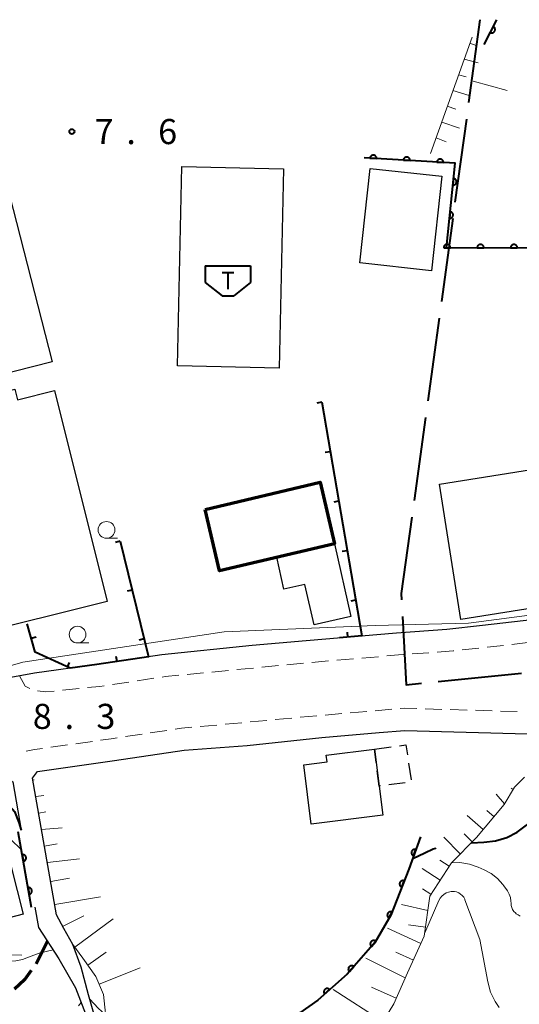
# Model space of a CAD drawing. Units: metres. Extents: x -76000 to -74000, y 33000 to 34500.
# Drawn here: x -74740 to -74666, y 34353 to 34500 of the extents above; entities that cross this region are included whole.
import ezdxf

# ---------------------------------------------------------------- set-up
doc = ezdxf.new("R2010")
doc.units = ezdxf.units.M
for name, color, linetype, lineweight in [('110600_大字・町・丁目界', 7, 'Continuous', 40), ('210100_道路縁(街区線)', 7, 'Continuous', 30), ('210300_徒歩道', 7, 'Continuous', 70), ('221300_歩道', 7, 'Continuous', 30), ('300100_普通建物', 7, 'Continuous', 30), ('300200_堅ろう建物', 7, 'Continuous', 70), ('300300_普通無壁舎', 7, 'Continuous', 30), ('354500_倉庫', 7, 'Continuous', 40), ('610111_人工斜面(上)', 7, 'Continuous', 30), ('610199_人工斜面(ヒゲ)', 7, 'Continuous', 30), ('611100_コンクリート被覆(直落)', 7, 'Continuous', 30), ('614000_へい（未分類）', 7, 'Continuous', 40), ('630200_耕地界', 7, 'Continuous', 30), ('633100_広葉樹林', 7, 'Continuous', 13), ('710100_等高線(計曲線)', 7, 'Continuous', 40), ('710200_等高線(主曲線)', 7, 'Continuous', 13), ('731200_図化機測定による標高点', 7, 'Continuous', 40)]:
    doc.layers.add(name, color=color, linetype=linetype, lineweight=lineweight)
doc.styles.add('Style-WORKING', font='MS Gothic.ttf')

msp = doc.modelspace()

# ---------------------------------------------------------------- linework, layer by layer
at = {"layer": '110600_大字・町・丁目界', "linetype": 'Continuous', "lineweight": 40}
for p, q in [((-74671.43, 34500), (-74673.127, 34487.616)), ((-74673.466, 34485.139), (-74675.163, 34472.755)), ((-74675.503, 34470.278), (-74677.2, 34457.893)), ((-74677.539, 34455.417), (-74679.236, 34443.032)), ((-74679.575, 34440.555), (-74681.272, 34428.171)), ((-74677.684, 34401.115), (-74665.248, 34402.377))]:
    msp.add_line(p, q, dxfattribs=at)
at = {"layer": '110600_大字・町・丁目界', "linetype": 'Continuous', "lineweight": 40, "flags": 128}
for points in [[(-74681.612, 34425.694), (-74683.18, 34414.25), (-74683.131, 34413.303)], [(-74683, 34410.806), (-74682.47, 34400.63), (-74680.172, 34400.863)]]:
    msp.add_lwpolyline(points, dxfattribs=at)
at = {"layer": '210100_道路縁(街区線)', "linetype": 'Continuous', "lineweight": 30, "flags": 128}
for points in [[(-74601.38, 34416.92), (-74602.35, 34416.93), (-74608.99, 34416.58), (-74614.43, 34415.96), (-74629.62, 34414.54), (-74640.78, 34413.14), (-74654.19, 34411.26), (-74661.94, 34410.51), (-74671.07, 34409.49), (-74676.37, 34408.89), (-74683.89, 34408.36), (-74697.4, 34407.21), (-74705.46, 34406.5), (-74718.96, 34405.11), (-74728.67, 34403.66), (-74737.97, 34402.36), (-74741.53, 34401.71), (-74748.48, 34400.05), (-74768.27, 34393.79)], [(-74728.62, 34349.77), (-74729.9, 34354.31), (-74730.99, 34358.43), (-74732.26, 34361.81), (-74733.61, 34364.19), (-74734.67, 34366.26), (-74738.27, 34386.65), (-74737.5, 34387.69), (-74726.03, 34389.29), (-74715.63, 34390.85), (-74706.21, 34391.56), (-74695.06, 34392.76), (-74686.47, 34393.52), (-74682.65, 34393.82), (-74664.32, 34393.28)], [(-74768.27, 34379.52), (-74759.9, 34382.15), (-74750.2, 34384.63), (-74742.15, 34386.67), (-74741.22, 34386.13), (-74739.95, 34378.89)], [(-74737.92, 34367.38), (-74737.38, 34364.35)], [(-74737.38, 34364.35), (-74734.32, 34359.68), (-74731.86, 34355.37), (-74730.13, 34350.81), (-74728.81, 34345.38), (-74727.63, 34341.55), (-74726.15, 34338.77), (-74722.91, 34333.18)]]:
    msp.add_lwpolyline(points, dxfattribs=at)
at = {"layer": '210300_徒歩道', "linetype": 'Continuous', "lineweight": 70, "flags": 128}
for points in [[(-74736.04, 34362.3), (-74737.67, 34359.04), (-74737.731, 34358.954)], [(-74738.458, 34357.938), (-74739.45, 34356.55), (-74740.956, 34355.167)]]:
    msp.add_lwpolyline(points, dxfattribs=at)
at = {"layer": '221300_歩道', "linetype": 'Continuous', "lineweight": 13}
for p, q in [((-74674.107, 34405.828), (-74671.623, 34406.105)), ((-74670.38, 34406.243), (-74667.896, 34406.52)), ((-74692.793, 34404.29), (-74690.302, 34404.505)), ((-74689.057, 34404.612), (-74686.566, 34404.826)), ((-74681.583, 34405.229), (-74679.089, 34405.412)), ((-74707.728, 34402.891), (-74705.239, 34403.132)), ((-74703.995, 34403.252), (-74701.507, 34403.493)), ((-74700.263, 34403.614), (-74697.774, 34403.855)), ((-74696.529, 34403.969), (-74694.039, 34404.183)), ((-74722.631, 34401.227), (-74720.159, 34401.597)), ((-74715.193, 34402.167), (-74712.704, 34402.408)), ((-74711.46, 34402.529), (-74708.972, 34402.77)), ((-74733.79, 34399.823), (-74731.303, 34400.076)), ((-74726.34, 34400.672), (-74723.867, 34401.042)), ((-74687.097, 34396.747), (-74684.606, 34396.96)), ((-74679.614, 34397.029), (-74677.115, 34396.955)), ((-74702.038, 34395.424), (-74699.549, 34395.655)), ((-74698.304, 34395.77), (-74695.815, 34396.001)), ((-74694.57, 34396.11), (-74692.079, 34396.322)), ((-74690.833, 34396.429), (-74688.342, 34396.641)), ((-74675.866, 34396.919), (-74673.367, 34396.846)), ((-74672.117, 34396.809), (-74669.618, 34396.736)), ((-74668.369, 34396.699), (-74665.87, 34396.626)), ((-74713.24, 34394.386), (-74710.751, 34394.616)), ((-74709.506, 34394.732), (-74707.017, 34394.962)), ((-74705.772, 34395.078), (-74703.283, 34395.309)), ((-74724.385, 34392.877), (-74721.913, 34393.247)), ((-74720.677, 34393.431), (-74718.204, 34393.801)), ((-74735.523, 34391.293), (-74733.048, 34391.641)), ((-74731.81, 34391.815), (-74729.334, 34392.163))]:
    msp.add_line(p, q, dxfattribs=at)
at = {"layer": '221300_歩道', "linetype": 'Continuous', "lineweight": 13, "flags": 128}
for points in [[(-74666.654, 34406.659), (-74664.67, 34406.88), (-74664.168, 34406.931)], [(-74685.321, 34404.933), (-74683.61, 34405.08), (-74682.829, 34405.137)], [(-74677.843, 34405.503), (-74675.43, 34405.68), (-74675.35, 34405.689)], [(-74740.2, 34401.95), (-74739.37, 34400.42), (-74738.69, 34400.082)], [(-74718.922, 34401.782), (-74718.47, 34401.85), (-74716.437, 34402.047)], [(-74730.059, 34400.203), (-74728.22, 34400.39), (-74727.576, 34400.486)], [(-74737.52, 34399.699), (-74736.27, 34399.57), (-74735.033, 34399.696)], [(-74683.361, 34397.066), (-74682.73, 34397.12), (-74680.864, 34397.065)], [(-74716.968, 34393.985), (-74716, 34394.13), (-74714.485, 34394.27)], [(-74728.096, 34392.337), (-74726.51, 34392.56), (-74725.622, 34392.693)], [(-74739.223, 34390.689), (-74737.96, 34390.95), (-74736.761, 34391.119)]]:
    msp.add_lwpolyline(points, dxfattribs=at)
at = {"layer": '300100_普通建物', "linetype": 'Continuous', "lineweight": 30, "flags": 128}
for points in [[(-74741.7, 34473.78), (-74735.33, 34448.9), (-74752.01, 34444.63), (-74752.98, 34448.39), (-74751.16, 34448.85), (-74756.57, 34469.97)], [(-74734.99, 34444.59), (-74727.1, 34413.08), (-74747.75, 34407.92), (-74750.03, 34417.05), (-74747.67, 34417.64), (-74748.17, 34419.66), (-74743.26, 34420.89), (-74748.76, 34442.85), (-74740.92, 34444.81), (-74740.52, 34443.21)], [(-74644.86, 34415.04), (-74674.31, 34410.36), (-74677.5, 34430.62), (-74659.34, 34433.47), (-74660.19, 34438.86), (-74649.02, 34440.62)], [(-74693.15, 34421.71), (-74690.7, 34410.85), (-74696.2, 34409.58), (-74697.57, 34415.62), (-74700.75, 34414.9), (-74701.77, 34419.67)], [(-74687.19, 34391.03), (-74686.5, 34385.48), (-74685.95, 34381.15), (-74696.64, 34379.81), (-74697.75, 34388.65), (-74694.26, 34389.09), (-74694.39, 34390.12)], [(-74742.35, 34376.95), (-74739.65, 34366.33), (-74750.18, 34363.6), (-74753.24, 34376.08), (-74745.39, 34378.12), (-74744.93, 34376.29)]]:
    msp.add_lwpolyline(points, close=True, dxfattribs=at)
at = {"layer": '300100_普通建物', "linetype": 'Continuous', "lineweight": 30}
for points in [[(-74701.45, 34447.93), (-74716.63, 34448.26), (-74715.98, 34478.07), (-74700.8, 34477.74)], [(-74689.36, 34463.67), (-74687.81, 34477.77), (-74677.11, 34476.6), (-74678.66, 34462.49)]]:
    msp.add_3dface(points, dxfattribs=at)
at = {"layer": '300200_堅ろう建物', "linetype": 'Continuous', "lineweight": 70}
msp.add_3dface([(-74712.49, 34426.84), (-74695.32, 34430.89), (-74693.15, 34421.71), (-74710.32, 34417.65)], dxfattribs=at)
at = {"layer": '300300_普通無壁舎', "linetype": 'Continuous', "lineweight": 30}
for p, q in [((-74687.19, 34391.03), (-74684.712, 34391.358)), ((-74686.939, 34389.008), (-74687.19, 34391.03)), ((-74682.089, 34388.911), (-74681.718, 34386.439)), ((-74682.589, 34385.998), (-74685.068, 34385.67))]:
    msp.add_line(p, q, dxfattribs=at)
at = {"layer": '300300_普通無壁舎', "linetype": 'Continuous', "lineweight": 30, "flags": 128}
for points in [[(-74683.472, 34391.521), (-74682.5, 34391.65), (-74682.275, 34390.148)], [(-74686.307, 34385.506), (-74686.5, 34385.48), (-74686.784, 34387.767)]]:
    msp.add_lwpolyline(points, dxfattribs=at)
at = {"layer": '354500_倉庫', "linetype": 'Continuous', "lineweight": 40}
for p, q in [((-74712.465, 34463.24), (-74705.715, 34463.24)), ((-74712.465, 34463.24), (-74712.465, 34460.742)), ((-74705.715, 34463.24), (-74705.715, 34460.742)), ((-74709.09, 34462.24), (-74709.09, 34459.742)), ((-74712.465, 34460.742), (-74709.965, 34458.745)), ((-74705.715, 34460.742), (-74708.215, 34458.745)), ((-74709.965, 34458.745), (-74708.215, 34458.745))]:
    msp.add_line(p, q, dxfattribs=at)
at = {"layer": '354500_倉庫', "linetype": 'Continuous', "lineweight": 40, "flags": 128}
msp.add_lwpolyline([(-74709.965, 34462.24), (-74708.215, 34462.24)], dxfattribs=at)
at = {"layer": '610111_人工斜面(上)', "linetype": 'Continuous', "lineweight": 13, "flags": 128}
for points in [[(-74678.83, 34480), (-74672.62, 34497.37)], [(-74664.78, 34386.83), (-74666.29, 34385.32), (-74667.8, 34382.76), (-74671.95, 34377.79), (-74675.7, 34374.04), (-74678.94, 34369.04), (-74679.75, 34363.05), (-74682.24, 34357.58), (-74684.31, 34352.95), (-74687.95, 34346.98)], [(-74727.13, 34349.15), (-74727.66, 34354.36), (-74728.81, 34357.04), (-74730.73, 34359.77), (-74732.26, 34361.81), (-74733.61, 34364.19), (-74734.67, 34366.26), (-74738.27, 34386.65)], [(-74739.85, 34360.22), (-74742.32, 34360.26), (-74744.87, 34360.33), (-74747.71, 34360.71), (-74750.26, 34361.18), (-74752.13, 34361.97), (-74753.66, 34364.12), (-74755.2, 34367.54), (-74755.95, 34372.36), (-74755.94, 34376.85), (-74755.02, 34378.39)]]:
    msp.add_lwpolyline(points, dxfattribs=at)
at = {"layer": '610199_人工斜面(ヒゲ)', "linetype": 'Continuous', "lineweight": 13, "flags": 128}
for points in [[(-74672.94, 34496.47), (-74671.98, 34496.16)], [(-74673.78, 34494.12), (-74671.68, 34493.54)], [(-74674.62, 34491.77), (-74673.49, 34491.46)], [(-74675.47, 34489.41), (-74673.06, 34488.67)], [(-74676.31, 34487.06), (-74675.02, 34486.64)], [(-74677.15, 34484.71), (-74674.51, 34483.8)], [(-74677.99, 34482.35), (-74676.47, 34481.74)], [(-74738.22, 34386.37), (-74738.03, 34386.41)], [(-74666.48, 34385), (-74666.79, 34385.19)], [(-74737.78, 34383.91), (-74736.57, 34384.1)], [(-74667.75, 34382.85), (-74668.99, 34384.26)], [(-74737.35, 34381.45), (-74736.3, 34381.63)], [(-74670.94, 34379), (-74673.35, 34381.08)], [(-74669.33, 34380.92), (-74670.43, 34381.83)], [(-74736.92, 34378.99), (-74733.83, 34379.26)], [(-74674.37, 34375.37), (-74676.85, 34377.86)], [(-74672.6, 34377.14), (-74673.81, 34378.35)], [(-74736.48, 34376.53), (-74734.58, 34376.86)], [(-74736.05, 34374.06), (-74731.23, 34374.6)], [(-74676.03, 34373.52), (-74677.45, 34374.44)], [(-74677.4, 34371.42), (-74680.09, 34373.19)], [(-74735.55, 34371.25), (-74732.73, 34371.74)], [(-74678.76, 34369.33), (-74680.04, 34370.16)], [(-74734.95, 34367.82), (-74728.09, 34368.96)], [(-74679.23, 34366.9), (-74683.13, 34367.8)], [(-74733.77, 34364.49), (-74730.59, 34366.12)], [(-74731.97, 34361.43), (-74726.24, 34365.64)], [(-74679.56, 34364.42), (-74682.13, 34364.77)], [(-74680.25, 34361.95), (-74685.22, 34364.25)], [(-74730, 34358.73), (-74727.27, 34360.66)], [(-74681.38, 34359.46), (-74684.02, 34360.66)], [(-74682.58, 34356.82), (-74688.47, 34359.8)], [(-74728.32, 34355.9), (-74722.17, 34358.34)], [(-74685.92, 34350.3), (-74693.38, 34355.09)], [(-74683.93, 34353.8), (-74687.61, 34355.45)]]:
    msp.add_lwpolyline(points, dxfattribs=at)
at = {"layer": '611100_コンクリート被覆(直落)', "linetype": 'Continuous', "lineweight": 40}
for p, q in [((-74670.78, 34496.3), (-74668.93, 34500)), ((-74738.42, 34367.36), (-74740.4, 34378.64))]:
    msp.add_line(p, q, dxfattribs=at)
at = {"layer": '611100_コンクリート被覆(直落)', "linetype": 'Continuous', "lineweight": 40, "flags": 128}
for points in [[(-74669.438, 34498.983), (-74669.886, 34498.089), (-74669.845, 34498.071), (-74669.804, 34498.057), (-74669.763, 34498.046), (-74669.719, 34498.039), (-74669.676, 34498.037), (-74669.632, 34498.037), (-74669.589, 34498.041), (-74669.546, 34498.05), (-74669.504, 34498.061), (-74669.463, 34498.078), (-74669.424, 34498.096), (-74669.386, 34498.119), (-74669.351, 34498.145), (-74669.318, 34498.173), (-74669.288, 34498.205), (-74669.261, 34498.238), (-74669.236, 34498.274), (-74669.215, 34498.312), (-74669.197, 34498.353), (-74669.183, 34498.394), (-74669.172, 34498.435), (-74669.165, 34498.479), (-74669.162, 34498.522), (-74669.163, 34498.566), (-74669.167, 34498.609), (-74669.176, 34498.652), (-74669.187, 34498.694), (-74669.204, 34498.735), (-74669.222, 34498.774), (-74669.245, 34498.812), (-74669.271, 34498.847), (-74669.299, 34498.88), (-74669.331, 34498.91), (-74669.364, 34498.937), (-74669.4, 34498.962)], [(-74687.862, 34479.298), (-74686.864, 34479.238), (-74686.863, 34479.282), (-74686.867, 34479.326), (-74686.873, 34479.368), (-74686.884, 34479.411), (-74686.898, 34479.452), (-74686.916, 34479.492), (-74686.937, 34479.53), (-74686.962, 34479.566), (-74686.989, 34479.6), (-74687.02, 34479.631), (-74687.052, 34479.66), (-74687.088, 34479.685), (-74687.126, 34479.708), (-74687.165, 34479.727), (-74687.206, 34479.742), (-74687.247, 34479.754), (-74687.29, 34479.762), (-74687.333, 34479.767), (-74687.377, 34479.768), (-74687.421, 34479.764), (-74687.463, 34479.758), (-74687.506, 34479.747), (-74687.547, 34479.733), (-74687.587, 34479.715), (-74687.625, 34479.694), (-74687.661, 34479.669), (-74687.696, 34479.642), (-74687.726, 34479.611), (-74687.755, 34479.579), (-74687.781, 34479.543), (-74687.803, 34479.506), (-74687.822, 34479.467), (-74687.838, 34479.425), (-74687.849, 34479.384), (-74687.858, 34479.341)], [(-74682.871, 34479), (-74681.873, 34478.941), (-74681.872, 34478.985), (-74681.876, 34479.028), (-74681.882, 34479.07), (-74681.893, 34479.113), (-74681.907, 34479.154), (-74681.925, 34479.194), (-74681.946, 34479.233), (-74681.971, 34479.268), (-74681.998, 34479.303), (-74682.029, 34479.334), (-74682.061, 34479.363), (-74682.097, 34479.388), (-74682.134, 34479.41), (-74682.173, 34479.429), (-74682.215, 34479.445), (-74682.256, 34479.456), (-74682.299, 34479.465), (-74682.342, 34479.47), (-74682.386, 34479.47), (-74682.43, 34479.467), (-74682.472, 34479.46), (-74682.515, 34479.45), (-74682.556, 34479.435), (-74682.596, 34479.418), (-74682.634, 34479.397), (-74682.67, 34479.372), (-74682.704, 34479.345), (-74682.735, 34479.314), (-74682.764, 34479.281), (-74682.789, 34479.246), (-74682.812, 34479.208), (-74682.831, 34479.169), (-74682.847, 34479.128), (-74682.858, 34479.087), (-74682.867, 34479.044)], [(-74677.88, 34478.703), (-74676.882, 34478.643), (-74676.881, 34478.687), (-74676.885, 34478.731), (-74676.891, 34478.773), (-74676.902, 34478.816), (-74676.916, 34478.857), (-74676.934, 34478.897), (-74676.955, 34478.935), (-74676.979, 34478.971), (-74677.006, 34479.005), (-74677.038, 34479.036), (-74677.07, 34479.065), (-74677.106, 34479.09), (-74677.143, 34479.113), (-74677.182, 34479.132), (-74677.223, 34479.147), (-74677.265, 34479.159), (-74677.307, 34479.167), (-74677.351, 34479.172), (-74677.395, 34479.173), (-74677.438, 34479.169), (-74677.481, 34479.163), (-74677.524, 34479.152), (-74677.565, 34479.138), (-74677.605, 34479.12), (-74677.643, 34479.099), (-74677.679, 34479.074), (-74677.713, 34479.047), (-74677.744, 34479.016), (-74677.773, 34478.984), (-74677.798, 34478.948), (-74677.821, 34478.911), (-74677.84, 34478.872), (-74677.855, 34478.83), (-74677.867, 34478.789), (-74677.875, 34478.747)], [(-74675.381, 34476.287), (-74675.482, 34475.292), (-74675.438, 34475.289), (-74675.395, 34475.291), (-74675.352, 34475.296), (-74675.309, 34475.304), (-74675.268, 34475.317), (-74675.227, 34475.333), (-74675.188, 34475.352), (-74675.151, 34475.376), (-74675.115, 34475.401), (-74675.083, 34475.431), (-74675.053, 34475.462), (-74675.026, 34475.496), (-74675.002, 34475.533), (-74674.981, 34475.571), (-74674.964, 34475.612), (-74674.951, 34475.653), (-74674.94, 34475.695), (-74674.934, 34475.738), (-74674.932, 34475.782), (-74674.933, 34475.826), (-74674.938, 34475.868), (-74674.946, 34475.912), (-74674.959, 34475.953), (-74674.975, 34475.994), (-74674.994, 34476.033), (-74675.018, 34476.07), (-74675.043, 34476.105), (-74675.073, 34476.138), (-74675.104, 34476.168), (-74675.139, 34476.195), (-74675.175, 34476.218), (-74675.213, 34476.239), (-74675.254, 34476.257), (-74675.295, 34476.27), (-74675.337, 34476.28)], [(-74675.889, 34471.313), (-74675.991, 34470.318), (-74675.947, 34470.315), (-74675.904, 34470.317), (-74675.861, 34470.322), (-74675.818, 34470.33), (-74675.776, 34470.343), (-74675.736, 34470.359), (-74675.696, 34470.378), (-74675.66, 34470.402), (-74675.624, 34470.427), (-74675.592, 34470.457), (-74675.562, 34470.488), (-74675.535, 34470.522), (-74675.511, 34470.559), (-74675.49, 34470.597), (-74675.473, 34470.638), (-74675.46, 34470.679), (-74675.449, 34470.721), (-74675.443, 34470.764), (-74675.44, 34470.808), (-74675.442, 34470.852), (-74675.447, 34470.894), (-74675.455, 34470.937), (-74675.468, 34470.979), (-74675.484, 34471.02), (-74675.503, 34471.059), (-74675.527, 34471.096), (-74675.552, 34471.131), (-74675.582, 34471.164), (-74675.613, 34471.194), (-74675.647, 34471.22), (-74675.684, 34471.244), (-74675.722, 34471.265), (-74675.763, 34471.283), (-74675.804, 34471.296), (-74675.846, 34471.306)], [(-74676.851, 34465.931), (-74675.851, 34465.929), (-74675.853, 34465.973), (-74675.859, 34466.016), (-74675.867, 34466.058), (-74675.88, 34466.1), (-74675.897, 34466.14), (-74675.917, 34466.179), (-74675.94, 34466.216), (-74675.967, 34466.25), (-74675.996, 34466.283), (-74676.029, 34466.312), (-74676.063, 34466.339), (-74676.1, 34466.362), (-74676.139, 34466.382), (-74676.179, 34466.399), (-74676.221, 34466.413), (-74676.263, 34466.422), (-74676.306, 34466.428), (-74676.35, 34466.43), (-74676.394, 34466.428), (-74676.437, 34466.422), (-74676.479, 34466.413), (-74676.521, 34466.4), (-74676.561, 34466.383), (-74676.6, 34466.363), (-74676.637, 34466.34), (-74676.671, 34466.313), (-74676.704, 34466.285), (-74676.733, 34466.252), (-74676.76, 34466.218), (-74676.783, 34466.181), (-74676.803, 34466.142), (-74676.82, 34466.102), (-74676.833, 34466.06), (-74676.843, 34466.018), (-74676.849, 34465.975)], [(-74671.851, 34465.921), (-74670.851, 34465.919), (-74670.853, 34465.963), (-74670.859, 34466.006), (-74670.867, 34466.048), (-74670.88, 34466.09), (-74670.897, 34466.13), (-74670.917, 34466.169), (-74670.94, 34466.206), (-74670.967, 34466.24), (-74670.996, 34466.273), (-74671.029, 34466.302), (-74671.063, 34466.329), (-74671.1, 34466.352), (-74671.139, 34466.372), (-74671.179, 34466.389), (-74671.221, 34466.402), (-74671.263, 34466.411), (-74671.306, 34466.418), (-74671.35, 34466.42), (-74671.394, 34466.418), (-74671.437, 34466.412), (-74671.479, 34466.403), (-74671.521, 34466.39), (-74671.561, 34466.373), (-74671.6, 34466.353), (-74671.637, 34466.33), (-74671.671, 34466.303), (-74671.704, 34466.274), (-74671.733, 34466.241), (-74671.76, 34466.207), (-74671.783, 34466.17), (-74671.803, 34466.132), (-74671.82, 34466.092), (-74671.833, 34466.05), (-74671.843, 34466.008), (-74671.849, 34465.965)], [(-74666.851, 34465.91), (-74665.851, 34465.908), (-74665.853, 34465.952), (-74665.859, 34465.995), (-74665.867, 34466.037), (-74665.88, 34466.079), (-74665.897, 34466.119), (-74665.917, 34466.159), (-74665.94, 34466.196), (-74665.967, 34466.23), (-74665.996, 34466.263), (-74666.029, 34466.292), (-74666.063, 34466.319), (-74666.1, 34466.342), (-74666.139, 34466.362), (-74666.179, 34466.379), (-74666.221, 34466.392), (-74666.263, 34466.401), (-74666.306, 34466.407), (-74666.35, 34466.409), (-74666.394, 34466.407), (-74666.437, 34466.402), (-74666.479, 34466.393), (-74666.521, 34466.38), (-74666.561, 34466.363), (-74666.6, 34466.343), (-74666.637, 34466.32), (-74666.671, 34466.293), (-74666.704, 34466.264), (-74666.733, 34466.231), (-74666.76, 34466.197), (-74666.783, 34466.16), (-74666.803, 34466.121), (-74666.82, 34466.081), (-74666.833, 34466.039), (-74666.843, 34465.997), (-74666.849, 34465.954)], [(-74739.803, 34375.24), (-74739.63, 34374.255), (-74739.587, 34374.264), (-74739.546, 34374.278), (-74739.506, 34374.294), (-74739.467, 34374.314), (-74739.431, 34374.337), (-74739.396, 34374.364), (-74739.363, 34374.393), (-74739.334, 34374.425), (-74739.307, 34374.46), (-74739.284, 34374.497), (-74739.263, 34374.535), (-74739.247, 34374.576), (-74739.234, 34374.618), (-74739.224, 34374.66), (-74739.219, 34374.704), (-74739.217, 34374.746), (-74739.219, 34374.79), (-74739.224, 34374.834), (-74739.234, 34374.876), (-74739.247, 34374.918), (-74739.263, 34374.958), (-74739.283, 34374.997), (-74739.307, 34375.033), (-74739.333, 34375.068), (-74739.362, 34375.101), (-74739.395, 34375.129), (-74739.429, 34375.157), (-74739.467, 34375.18), (-74739.505, 34375.201), (-74739.545, 34375.217), (-74739.587, 34375.23), (-74739.629, 34375.24), (-74739.673, 34375.245), (-74739.716, 34375.247), (-74739.759, 34375.245)], [(-74681.338, 34375.071), (-74680.995, 34376.011), (-74681.037, 34376.024), (-74681.08, 34376.033), (-74681.122, 34376.039), (-74681.166, 34376.041), (-74681.209, 34376.039), (-74681.253, 34376.034), (-74681.296, 34376.025), (-74681.337, 34376.011), (-74681.378, 34375.995), (-74681.416, 34375.974), (-74681.453, 34375.951), (-74681.487, 34375.924), (-74681.52, 34375.895), (-74681.549, 34375.863), (-74681.576, 34375.828), (-74681.599, 34375.791), (-74681.619, 34375.753), (-74681.636, 34375.712), (-74681.649, 34375.67), (-74681.658, 34375.628), (-74681.664, 34375.585), (-74681.666, 34375.542), (-74681.664, 34375.498), (-74681.659, 34375.455), (-74681.65, 34375.412), (-74681.636, 34375.371), (-74681.62, 34375.33), (-74681.599, 34375.291), (-74681.576, 34375.254), (-74681.55, 34375.22), (-74681.52, 34375.188), (-74681.488, 34375.158), (-74681.453, 34375.132), (-74681.417, 34375.109), (-74681.378, 34375.088)], [(-74683.121, 34370.401), (-74682.754, 34371.331), (-74682.796, 34371.345), (-74682.838, 34371.355), (-74682.88, 34371.362), (-74682.924, 34371.366), (-74682.967, 34371.365), (-74683.011, 34371.36), (-74683.054, 34371.353), (-74683.095, 34371.34), (-74683.137, 34371.325), (-74683.176, 34371.305), (-74683.213, 34371.283), (-74683.248, 34371.257), (-74683.281, 34371.228), (-74683.312, 34371.197), (-74683.339, 34371.163), (-74683.363, 34371.127), (-74683.384, 34371.09), (-74683.402, 34371.049), (-74683.417, 34371.008), (-74683.427, 34370.965), (-74683.434, 34370.923), (-74683.437, 34370.879), (-74683.436, 34370.836), (-74683.432, 34370.792), (-74683.424, 34370.749), (-74683.411, 34370.708), (-74683.397, 34370.666), (-74683.377, 34370.627), (-74683.355, 34370.59), (-74683.329, 34370.555), (-74683.3, 34370.522), (-74683.269, 34370.491), (-74683.235, 34370.464), (-74683.199, 34370.44), (-74683.161, 34370.419)], [(-74738.939, 34370.315), (-74738.766, 34369.33), (-74738.723, 34369.339), (-74738.681, 34369.353), (-74738.642, 34369.369), (-74738.603, 34369.389), (-74738.566, 34369.413), (-74738.531, 34369.439), (-74738.499, 34369.468), (-74738.47, 34369.501), (-74738.442, 34369.535), (-74738.419, 34369.572), (-74738.399, 34369.611), (-74738.383, 34369.651), (-74738.37, 34369.693), (-74738.36, 34369.735), (-74738.354, 34369.779), (-74738.353, 34369.822), (-74738.354, 34369.865), (-74738.36, 34369.909), (-74738.369, 34369.952), (-74738.383, 34369.993), (-74738.399, 34370.033), (-74738.419, 34370.072), (-74738.443, 34370.108), (-74738.469, 34370.143), (-74738.498, 34370.176), (-74738.53, 34370.205), (-74738.565, 34370.232), (-74738.602, 34370.255), (-74738.64, 34370.276), (-74738.681, 34370.292), (-74738.723, 34370.305), (-74738.765, 34370.315), (-74738.809, 34370.32), (-74738.852, 34370.322), (-74738.895, 34370.32)], [(-74685.022, 34365.782), (-74684.524, 34366.648), (-74684.563, 34366.669), (-74684.603, 34366.685), (-74684.644, 34366.698), (-74684.687, 34366.708), (-74684.73, 34366.713), (-74684.774, 34366.715), (-74684.817, 34366.714), (-74684.86, 34366.707), (-74684.903, 34366.698), (-74684.945, 34366.684), (-74684.985, 34366.668), (-74685.024, 34366.648), (-74685.06, 34366.624), (-74685.095, 34366.598), (-74685.127, 34366.568), (-74685.156, 34366.536), (-74685.183, 34366.501), (-74685.206, 34366.464), (-74685.227, 34366.425), (-74685.243, 34366.385), (-74685.256, 34366.344), (-74685.266, 34366.301), (-74685.271, 34366.258), (-74685.273, 34366.214), (-74685.271, 34366.171), (-74685.265, 34366.128), (-74685.256, 34366.085), (-74685.242, 34366.043), (-74685.226, 34366.003), (-74685.205, 34365.964), (-74685.182, 34365.927), (-74685.155, 34365.893), (-74685.125, 34365.861), (-74685.094, 34365.832), (-74685.059, 34365.805)], [(-74687.642, 34361.538), (-74686.986, 34362.293), (-74687.02, 34362.32), (-74687.057, 34362.344), (-74687.094, 34362.364), (-74687.135, 34362.382), (-74687.176, 34362.396), (-74687.219, 34362.406), (-74687.262, 34362.413), (-74687.305, 34362.415), (-74687.349, 34362.415), (-74687.392, 34362.409), (-74687.435, 34362.401), (-74687.477, 34362.388), (-74687.517, 34362.372), (-74687.556, 34362.353), (-74687.594, 34362.33), (-74687.628, 34362.304), (-74687.661, 34362.276), (-74687.691, 34362.244), (-74687.719, 34362.209), (-74687.742, 34362.173), (-74687.763, 34362.135), (-74687.781, 34362.095), (-74687.794, 34362.054), (-74687.805, 34362.011), (-74687.812, 34361.968), (-74687.814, 34361.925), (-74687.814, 34361.881), (-74687.808, 34361.837), (-74687.8, 34361.795), (-74687.787, 34361.753), (-74687.771, 34361.712), (-74687.752, 34361.673), (-74687.729, 34361.636), (-74687.703, 34361.601), (-74687.674, 34361.569)], [(-74690.925, 34357.767), (-74690.268, 34358.521), (-74690.303, 34358.548), (-74690.339, 34358.572), (-74690.377, 34358.593), (-74690.417, 34358.611), (-74690.458, 34358.624), (-74690.501, 34358.634), (-74690.544, 34358.641), (-74690.587, 34358.643), (-74690.631, 34358.643), (-74690.675, 34358.637), (-74690.718, 34358.629), (-74690.759, 34358.617), (-74690.8, 34358.6), (-74690.839, 34358.581), (-74690.876, 34358.558), (-74690.911, 34358.532), (-74690.943, 34358.504), (-74690.974, 34358.472), (-74691.001, 34358.437), (-74691.025, 34358.401), (-74691.046, 34358.363), (-74691.063, 34358.323), (-74691.077, 34358.282), (-74691.087, 34358.239), (-74691.094, 34358.196), (-74691.096, 34358.153), (-74691.096, 34358.109), (-74691.09, 34358.066), (-74691.082, 34358.023), (-74691.069, 34357.981), (-74691.053, 34357.941), (-74691.034, 34357.901), (-74691.011, 34357.864), (-74690.985, 34357.83), (-74690.957, 34357.797)], [(-74694.63, 34354.415), (-74693.879, 34355.075), (-74693.909, 34355.107), (-74693.942, 34355.135), (-74693.977, 34355.161), (-74694.014, 34355.184), (-74694.053, 34355.203), (-74694.094, 34355.219), (-74694.136, 34355.232), (-74694.179, 34355.239), (-74694.222, 34355.245), (-74694.266, 34355.245), (-74694.31, 34355.243), (-74694.352, 34355.235), (-74694.395, 34355.225), (-74694.436, 34355.211), (-74694.476, 34355.193), (-74694.514, 34355.172), (-74694.55, 34355.148), (-74694.584, 34355.121), (-74694.616, 34355.09), (-74694.644, 34355.057), (-74694.67, 34355.023), (-74694.693, 34354.985), (-74694.712, 34354.946), (-74694.728, 34354.905), (-74694.741, 34354.864), (-74694.748, 34354.821), (-74694.754, 34354.777), (-74694.754, 34354.733), (-74694.752, 34354.69), (-74694.744, 34354.647), (-74694.734, 34354.604), (-74694.72, 34354.563), (-74694.702, 34354.523), (-74694.681, 34354.486), (-74694.657, 34354.449)]]:
    msp.add_lwpolyline(points, close=True, dxfattribs=at)
for points in [[(-74602.03, 34465.17), (-74621.34, 34465.67), (-74622.26, 34442.12), (-74629.58, 34442.15), (-74629.65, 34435.77), (-74646.12, 34435.74), (-74647.05, 34465.87), (-74676.44, 34465.93), (-74675.15, 34478.54), (-74688.74, 34479.35)], [(-74680.31, 34377.89), (-74682.06, 34373.09), (-74684.77, 34366.22), (-74687.11, 34362.15), (-74691.27, 34357.37), (-74695.67, 34353.5), (-74698.32, 34351.59), (-74701.32, 34350.27), (-74715.15, 34346.51)]]:
    msp.add_lwpolyline(points, dxfattribs=at)
at = {"layer": '614000_へい（未分類）', "linetype": 'Continuous', "lineweight": 40}
for p, q in [((-74695.07, 34442.84), (-74695.809, 34442.713)), ((-74693.804, 34435.448), (-74694.543, 34435.321)), ((-74692.538, 34428.055), (-74693.277, 34427.929)), ((-74725.17, 34422.06), (-74725.898, 34421.882)), ((-74691.272, 34420.663), (-74692.011, 34420.536)), ((-74723.387, 34414.775), (-74724.115, 34414.597)), ((-74690.006, 34413.27), (-74690.745, 34413.144)), ((-74738.454, 34407.593), (-74737.731, 34407.794)), ((-74721.604, 34407.49), (-74722.332, 34407.312)), ((-74691.154, 34407.74), (-74691.219, 34408.487)), ((-74725.648, 34404.114), (-74725.76, 34404.856)), ((-74733.038, 34403.269), (-74732.725, 34403.951))]:
    msp.add_line(p, q, dxfattribs=at)
at = {"layer": '614000_へい（未分類）', "linetype": 'Continuous', "lineweight": 40, "flags": 128}
for points in [[(-74695.07, 34442.84), (-74689.09, 34407.92), (-74692.41, 34407.63)], [(-74725.17, 34422.06), (-74720.95, 34404.82), (-74728.67, 34403.66), (-74732.67, 34403.1), (-74737.87, 34405.49), (-74739.05, 34409.74)]]:
    msp.add_lwpolyline(points, dxfattribs=at)
at = {"layer": '630200_耕地界', "linetype": 'Continuous', "lineweight": 13}
msp.add_line((-74667.36, 34489.4), (-74672.45, 34490.81), dxfattribs=at)
at = {"layer": '633100_広葉樹林', "linetype": 'Continuous', "lineweight": 13}
for p, q in [((-74727.22, 34422.52), (-74725.553, 34422.52)), ((-74731.54, 34406.87), (-74729.873, 34406.87))]:
    msp.add_line(p, q, dxfattribs=at)
for centre in [(-74727.22, 34423.77), (-74731.54, 34408.12)]:
    msp.add_circle(centre, 1.25, dxfattribs=at)
at = {"layer": '710100_等高線(計曲線)', "linetype": 'Continuous', "lineweight": 40, "elevation": 10, "flags": 128}
for points in [[(-74672.71, 34377.03), (-74670.83, 34377.1), (-74669.1, 34377.32), (-74667.43, 34377.83), (-74665.88, 34378.62), (-74664.49, 34379.67), (-74664.24, 34379.9), (-74662.39, 34381.68), (-74661.04, 34382.77), (-74659.51, 34383.62), (-74657.72, 34384.22), (-74650.09, 34386)], [(-74741.59, 34382.42), (-74740.96, 34381.67), (-74740.3, 34380.03), (-74739.95, 34378.89)], [(-74681.48, 34374.67), (-74679.66, 34375.54), (-74678.4, 34376.12), (-74678, 34376.23), (-74677.97, 34376.24)]]:
    msp.add_lwpolyline(points, dxfattribs=at)
at = {"layer": '710200_等高線(主曲線)', "linetype": 'Continuous', "lineweight": 13, "flags": 128}
for points, elevation in [([(-74633.77, 34414.61), (-74637.23, 34414.44), (-74646.49, 34413.27), (-74662.87, 34411.19), (-74673.16, 34409.82), (-74687.07, 34409.47), (-74709.66, 34408.52), (-74739.72, 34404.02), (-74747.88, 34401.66), (-74758.41, 34397.87), (-74758.88, 34396.8)], 8), ([(-74745.49, 34379.47), (-74744.69, 34379.39), (-74743.85, 34379.16), (-74743.06, 34378.78), (-74742.49, 34378.39), (-74742.25, 34378.2), (-74741.58, 34377.56), (-74739.93, 34375.96)], 12), ([(-74675.7, 34374.04), (-74674.46, 34374.06), (-74672.98, 34373.82), (-74671.68, 34373.38), (-74670.8, 34372.99), (-74669.75, 34372.43), (-74668.82, 34371.69), (-74668.03, 34370.81), (-74667.89, 34370.61), (-74667.34, 34369.82), (-74667.07, 34369.36), (-74666.89, 34368.85), (-74666.8, 34368.32), (-74666.79, 34368), (-74666.77, 34367.67), (-74666.69, 34367.35), (-74666.56, 34367.04), (-74666.37, 34366.77), (-74666.14, 34366.53), (-74666, 34366.42), (-74665.75, 34366.24), (-74665.59, 34366.14), (-74665.41, 34366.07)], 12), ([(-74679.68, 34363.58), (-74677.57, 34368.39), (-74677.38, 34368.74), (-74677.13, 34369.05), (-74676.83, 34369.31), (-74676.49, 34369.52), (-74676.11, 34369.66), (-74675.72, 34369.74), (-74675.59, 34369.75), (-74675.25, 34369.74), (-74674.92, 34369.67), (-74674.61, 34369.54), (-74674.32, 34369.36), (-74674.07, 34369.14), (-74673.86, 34368.87), (-74673.71, 34368.57), (-74673.68, 34368.5), (-74671.44, 34362.56), (-74670.26, 34356.24), (-74669.84, 34354.72), (-74669.16, 34353.3), (-74668.57, 34352.43)], 14), ([(-74747.6, 34360.7), (-74747.4, 34360.6), (-74742.76, 34359.49), (-74741.76, 34359.34), (-74740.75, 34359.36), (-74739.76, 34359.57), (-74738.87, 34359.91), (-74737.29, 34360.51), (-74735.17, 34361.03)], 14), ([(-74731.42, 34352.64), (-74731.02, 34353.17)], 16), ([(-74729.72, 34353.66), (-74728.47, 34352.32), (-74727.35, 34351.33)], 16)]:
    msp.add_lwpolyline(points, dxfattribs=dict(at, elevation=elevation))
at = {"layer": '731200_図化機測定による標高点', "linetype": 'Continuous', "lineweight": 40}
msp.add_circle((-74732.39, 34483.28, 7.57), 0.375, dxfattribs=at)

# ---------------------------------------------------------------- texts
at = {"layer": '731200_図化機測定による標高点', "linetype": 'Continuous', "lineweight": 40, "style": 'Style-WORKING'}
for s, p in [('7', (-74729.01, 34481.41, -9.999)), ('6', (-74719.51, 34481.41, -9.999)), ('.', (-74724.26, 34481.41, -9.999)), ('8', (-74738.23, 34394.03, -9.999)), ('3', (-74728.73, 34394.03, -9.999)), ('.', (-74733.48, 34394.03, -9.999))]:
    msp.add_text(s, height=3.75, dxfattribs=at).set_placement(p)

doc.saveas('drawing.dxf')
